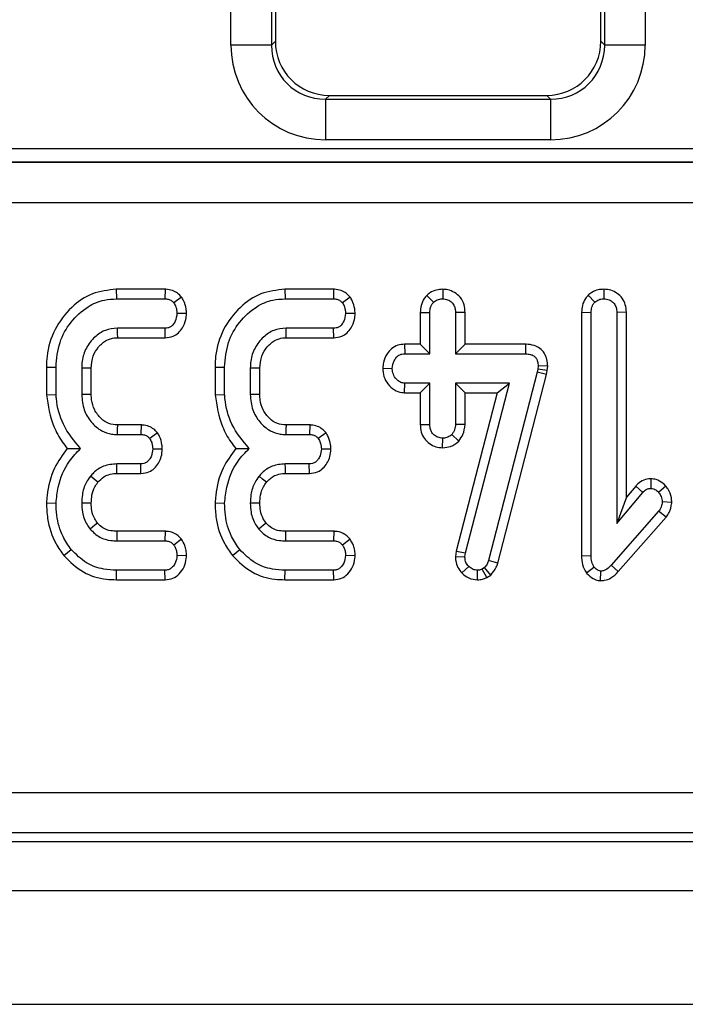
# Model space of a CAD drawing. Units: inches. Extents: x 1.6 to 81.9, y 0.2 to 57.3.
# Drawn here: x 12.7 to 13.7, y 17.6 to 19 of the extents above; entities that cross this region are included whole.
import ezdxf

# ---------------------------------------------------------------- set-up
doc = ezdxf.new("R2010")
doc.units = ezdxf.units.IN
doc.header["$LTSCALE"] = 5
doc.header["$MEASUREMENT"] = 0
doc.linetypes.add('SLD-Solid', pattern=[0])

msp = doc.modelspace()

# ---------------------------------------------------------------- linework, layer by layer
at = {"color": 7, "linetype": 'SLD-Solid', "lineweight": 25}
for p, q in [((13.0089764, 18.9548739), (13.0089764, 21.6156972)), ((13.0678068, 21.6156972), (13.0678068, 18.9548739)), ((13.5514817, 18.9548739), (13.5514817, 21.6156972)), ((13.6103121, 21.6156972), (13.6103121, 18.9548739)), ((13.0734238, 21.6123325), (13.0734238, 18.9604909)), ((13.5458647, 18.9604909), (13.5458647, 21.6123325)), ((13.0678068, 18.9548739), (13.0734238, 18.9604909)), ((13.5458647, 18.9604909), (13.5514817, 18.9548739)), ((13.0678068, 18.9548739), (13.0089764, 18.9548739)), ((13.6103121, 18.9548739), (13.5514817, 18.9548739)), ((13.1518643, 18.8820504), (13.1462473, 18.8764334)), ((13.1462473, 18.8764334), (13.1462473, 18.817603)), ((13.1462473, 18.8764334), (13.4730412, 18.8764334)), ((13.1518643, 18.8820504), (13.4674242, 18.8820504)), ((13.4730412, 18.8764334), (13.4674242, 18.8820504)), ((13.4730412, 18.8764334), (13.4730412, 18.817603)), ((13.4730412, 18.817603), (13.1462473, 18.817603)), ((10.8344734, 18.8047684), (22.3281222, 18.8047684)), ((10.8341773, 18.7848944), (22.3284183, 18.7848944)), ((22.3281222, 18.7851104), (10.8344734, 18.7851104)), ((22.3284183, 18.7259202), (10.8341773, 18.7259202)), ((12.8425921, 18.6006588), (12.8428428, 18.5867748)), ((12.9133599, 18.6006588), (12.8425921, 18.6006588)), ((12.9133599, 18.6006588), (12.9130871, 18.5867748)), ((12.9373958, 18.5894331), (12.9261385, 18.5810389)), ((13.087325, 18.6006588), (13.0875757, 18.5867748)), ((13.1580928, 18.6006588), (13.087325, 18.6006588)), ((13.1580928, 18.6006588), (13.1578201, 18.5867748)), ((13.1821288, 18.5894331), (13.1708714, 18.5810389)), ((13.2932059, 18.591834), (13.3030471, 18.5819533)), ((13.3163646, 18.6006777), (13.3163478, 18.5867748)), ((13.5272942, 18.5919167), (13.5371395, 18.5820364)), ((13.5503922, 18.6006798), (13.5504402, 18.5867748)), ((12.8428428, 18.5867748), (12.9130871, 18.5867748)), ((13.0875757, 18.5867748), (13.1578201, 18.5867748)), ((12.9445571, 18.5653756), (12.9306274, 18.5654937)), ((13.1892901, 18.5653756), (13.1753604, 18.5654937)), ((13.2838428, 18.5670791), (13.2977268, 18.5668237)), ((13.2838428, 18.5670791), (13.2838428, 18.5208546)), ((13.2977268, 18.5069706), (13.2977268, 18.5668237)), ((13.3488528, 18.5670417), (13.3349688, 18.5668237)), ((13.3349688, 18.5668237), (13.3349688, 18.5069706)), ((13.3488528, 18.5208546), (13.3488528, 18.5670417)), ((13.5179352, 18.5674174), (13.5318192, 18.5671562)), ((13.5179352, 18.5674174), (13.5179352, 18.2140023)), ((13.5318192, 18.2141889), (13.5318192, 18.5671562)), ((13.5829452, 18.56737), (13.5690611, 18.5671562)), ((13.5690611, 18.5671562), (13.5690611, 18.2607413)), ((13.5829452, 18.2989175), (13.5829452, 18.56737)), ((12.9133365, 18.5442125), (12.8441729, 18.5442125)), ((12.913641, 18.5303285), (12.9133365, 18.5442125)), ((13.1580694, 18.5442125), (13.0889058, 18.5442125)), ((13.1583739, 18.5303285), (13.1580694, 18.5442125)), ((12.8445798, 18.5303285), (12.913641, 18.5303285)), ((13.0893128, 18.5303285), (13.1583739, 18.5303285)), ((13.2611264, 18.5208546), (13.2613993, 18.5069706)), ((13.2838428, 18.5208546), (13.2611264, 18.5208546)), ((13.2838428, 18.5208546), (13.2977268, 18.5069706)), ((13.3488528, 18.5208546), (13.3349688, 18.5069706)), ((13.4366927, 18.5208546), (13.3488528, 18.5208546)), ((13.4366927, 18.5208546), (13.4365529, 18.5069706)), ((13.2613993, 18.5069706), (13.2977268, 18.5069706)), ((13.3349688, 18.5069706), (13.4365529, 18.5069706)), ((12.7411742, 18.487865), (12.7550582, 18.4876845)), ((12.7411742, 18.487865), (12.7411742, 18.4474429)), ((12.7550582, 18.4480318), (12.7550582, 18.4876845)), ((12.9859071, 18.487865), (12.9859071, 18.4474429)), ((12.9859071, 18.487865), (12.9997911, 18.4876845)), ((12.9997911, 18.4480318), (12.9997911, 18.4876845)), ((13.4548414, 18.4896797), (13.4543426, 18.4849413)), ((13.4687374, 18.4890647), (13.4548414, 18.4896797)), ((13.4680675, 18.4827014), (13.4687374, 18.4890647)), ((12.7923001, 18.4863545), (12.7923001, 18.4477824)), ((12.8061841, 18.4480626), (12.8061841, 18.4860887)), ((13.0370331, 18.4863545), (13.0370331, 18.4477824)), ((13.0509171, 18.4480626), (13.0509171, 18.4860887)), ((13.2292775, 18.4860504), (13.2431939, 18.4856894)), ((13.453345, 18.4804523), (13.3830176, 18.2072891)), ((13.3963445, 18.2033666), (13.4668483, 18.4772146)), ((13.4543426, 18.4849413), (13.453345, 18.4804523)), ((13.4668483, 18.4772146), (13.453345, 18.4804523)), ((13.4680675, 18.4827014), (13.4543426, 18.4849413)), ((13.4668483, 18.4772146), (13.4680675, 18.4827014)), ((13.2609908, 18.4505243), (13.2613993, 18.4644083)), ((13.2977268, 18.4644083), (13.2613993, 18.4644083)), ((13.2838428, 18.4505243), (13.2977268, 18.4644083)), ((13.2977268, 18.4045552), (13.2977268, 18.4644083)), ((13.4134429, 18.4644083), (13.3349688, 18.4644083)), ((13.3488528, 18.4505243), (13.3349688, 18.4644083)), ((13.3349688, 18.4644083), (13.3349688, 18.4045552)), ((13.3494333, 18.2180128), (13.4134429, 18.4644083)), ((13.3954912, 18.4505243), (13.4134429, 18.4644083)), ((12.7411742, 18.4474429), (12.7550582, 18.4480318)), ((12.9859071, 18.4474429), (12.9997911, 18.4480318)), ((13.2609908, 18.4505243), (13.2838428, 18.4505243)), ((13.2838428, 18.4505243), (13.2838428, 18.4043275)), ((13.3954912, 18.4505243), (13.3357746, 18.2206541)), ((13.3488528, 18.4505243), (13.3954912, 18.4505243)), ((13.3488528, 18.4042466), (13.3488528, 18.4505243)), ((12.8785546, 18.4038084), (12.8442436, 18.4038084)), ((12.8785546, 18.4038084), (12.8782559, 18.3899244)), ((13.1232876, 18.4038084), (13.0889765, 18.4038084)), ((13.1232876, 18.4038084), (13.1229888, 18.3899244)), ((13.2838428, 18.4043275), (13.2977268, 18.4045552)), ((13.3488528, 18.4042466), (13.3349688, 18.4045552)), ((12.8438404, 18.3899244), (12.8782559, 18.3899244)), ((12.9023556, 18.3924972), (12.8910578, 18.3841885)), ((13.0885733, 18.3899244), (13.1229888, 18.3899244)), ((13.1470885, 18.3924972), (13.1357908, 18.3841885)), ((13.3395598, 18.3801449), (13.3293991, 18.3897581)), ((13.316302, 18.3706971), (13.3163478, 18.3846041)), ((12.9093864, 18.3684286), (12.8954637, 18.3686433)), ((13.1541193, 18.3684286), (13.1401966, 18.3686433)), ((12.8780065, 18.3473621), (12.8431753, 18.3473621)), ((12.8783351, 18.3334781), (12.8780065, 18.3473621)), ((13.1227395, 18.3473621), (13.0879082, 18.3473621)), ((13.123068, 18.3334781), (13.1227395, 18.3473621)), ((12.8433228, 18.3334781), (12.8783351, 18.3334781)), ((13.0880557, 18.3334781), (13.123068, 18.3334781)), ((13.6183038, 18.325686), (13.6182737, 18.3117828)), ((13.5690611, 18.2607413), (13.6069681, 18.3059637)), ((13.5965103, 18.3151005), (13.5829452, 18.2989175)), ((13.5965103, 18.3151005), (13.6069681, 18.3059637)), ((13.6402593, 18.3150916), (13.6298287, 18.3058806)), ((12.7411651, 18.2907048), (12.7550582, 18.2902522)), ((12.985898, 18.2907048), (12.9997911, 18.2902522)), ((13.5829452, 18.2989175), (13.5690611, 18.2607413)), ((13.6489057, 18.2914694), (13.6349828, 18.291998)), ((13.6298287, 18.278531), (13.5610807, 18.2003894)), ((13.6408157, 18.2699999), (13.6298287, 18.278531)), ((13.5712603, 18.1909406), (13.6408157, 18.2699999)), ((12.913639, 18.2495203), (12.8433972, 18.2495203)), ((12.913639, 18.2495203), (12.9131703, 18.2356362)), ((13.1583719, 18.2495203), (13.0881301, 18.2495203)), ((13.1583719, 18.2495203), (13.1579032, 18.2356362)), ((12.8432584, 18.2356362), (12.9131703, 18.2356362)), ((12.9371255, 18.238122), (12.9261385, 18.2295678)), ((13.0879914, 18.2356362), (13.1579032, 18.2356362)), ((13.1818584, 18.238122), (13.1708714, 18.2295678)), ((12.7663802, 18.214165), (12.7771706, 18.2229174)), ((13.0111132, 18.214165), (13.0219035, 18.2229174)), ((13.3357746, 18.2206541), (13.3347616, 18.2127749)), ((13.3357746, 18.2206541), (13.3494333, 18.2180128)), ((13.3486851, 18.2121938), (13.3494333, 18.2180128)), ((12.9445238, 18.2138481), (12.9306274, 18.2143551)), ((13.1892568, 18.2138481), (13.1753604, 18.2143551)), ((13.3347616, 18.2127749), (13.3486851, 18.2121938)), ((13.3963445, 18.2033666), (13.3830176, 18.2072891)), ((13.5179352, 18.2140023), (13.5318192, 18.2141889)), ((12.8426248, 18.17919), (12.8428428, 18.193074)), ((12.9130871, 18.193074), (12.8428428, 18.193074)), ((12.9134181, 18.17919), (12.9130871, 18.193074)), ((13.0873577, 18.17919), (13.0875757, 18.193074)), ((13.1578201, 18.193074), (13.0875757, 18.193074)), ((13.158151, 18.17919), (13.1578201, 18.193074)), ((13.3441902, 18.1889884), (13.3541717, 18.1986437)), ((13.3670527, 18.1791746), (13.3669736, 18.193074)), ((13.3770323, 18.1967317), (13.3737902, 18.1947366)), ((13.3803332, 18.1824607), (13.3737902, 18.1947366)), ((13.3861607, 18.1860469), (13.3770323, 18.1967317)), ((13.5249588, 18.1890168), (13.5359756, 18.1976461)), ((13.5456373, 18.1778155), (13.5457849, 18.1917439)), ((13.5712603, 18.1909406), (13.5610807, 18.2003894)), ((12.8426248, 18.17919), (12.9134181, 18.17919)), ((13.0873577, 18.17919), (13.158151, 18.17919)), ((13.3803332, 18.1824607), (13.3861607, 18.1860469)), ((10.7544197, 17.8707094), (22.4081759, 17.8707094)), ((22.4081759, 17.811879), (10.7544197, 17.811879)), ((10.7194527, 17.7993732), (22.4431429, 17.7993732)), ((6.7584631, 17.7285071), (46.0891718, 17.7285071)), ((6.7584631, 17.5631527), (46.0891718, 17.5631527))]:
    msp.add_line(p, q, dxfattribs=at)
at = {"color": 7, "linetype": 'SLD-Solid', "lineweight": 25, "flags": 128}
for points in [[(12.8445798, 18.5303285), (12.8443911, 18.5367511), (12.8441729, 18.5442125)], [(13.0893128, 18.5303285), (13.089124, 18.5367511), (13.0889058, 18.5442125)], [(12.8061841, 18.4860887), (12.7997615, 18.4862122), (12.7923001, 18.4863545)], [(13.0509171, 18.4860887), (13.0444944, 18.4862122), (13.0370331, 18.4863545)], [(12.8061841, 18.4480626), (12.7998668, 18.4479346), (12.7923001, 18.4477824)], [(13.0509171, 18.4480626), (13.0445998, 18.4479346), (13.0370331, 18.4477824)], [(12.8442436, 18.4038084), (12.8440589, 18.3974911), (12.8438404, 18.3899244)], [(13.0889765, 18.4038084), (13.0887919, 18.3974911), (13.0885733, 18.3899244)], [(12.8433228, 18.3334781), (12.8432464, 18.3406312), (12.8431753, 18.3473621)], [(13.0880557, 18.3334781), (13.0879794, 18.3406312), (13.0879082, 18.3473621)], [(12.8158183, 18.3207271), (12.810255, 18.3252416), (12.8050189, 18.3294893)], [(13.0605512, 18.3207271), (13.0549879, 18.3252416), (13.0497519, 18.3294893)], [(12.8061944, 18.2902684), (12.7985554, 18.290305), (12.7923001, 18.2903354)], [(13.0509273, 18.2902684), (13.0432883, 18.290305), (13.0370331, 18.2903354)], [(12.815384, 18.2613477), (12.811578, 18.2583087), (12.8045202, 18.2526778)], [(13.060117, 18.2613477), (13.0563109, 18.2583087), (13.0492531, 18.2526778)], [(12.8433972, 18.2495203), (12.8433483, 18.2446551), (12.8432584, 18.2356362)], [(13.0881301, 18.2495203), (13.0880812, 18.2446551), (13.0879914, 18.2356362)]]:
    msp.add_lwpolyline(points, dxfattribs=at)
at = {"color": 7, "linetype": 'SLD-Solid', "lineweight": 25}
for centre, major_axis, ratio, start_param, end_param in [((13.1524647, 18.9610913), (-0.0561023, -0.0561023), 0.992432509, 5.501585242, 7.064785372), ((13.4668238, 18.9610913), (0.0561023, -0.0561023), 0.992432509, 5.501585242, 7.064785372), ((13.1472981, 18.9559246), (-0.0981789, -0.0981789), 0.992432509, 5.501585242, 7.064785372), ((13.1472981, 18.9559246), (0.0567367, 0.0567367), 0.981335289, 2.359992588, 3.923192719), ((13.4719904, 18.9559246), (0.0981789, -0.0981789), 0.992432509, 5.501585242, 7.064785372), ((13.4719904, 18.9559246), (0.0567367, -0.0567367), 0.981335289, 5.501585242, 7.064785372)]:
    msp.add_ellipse(centre, major_axis=major_axis, ratio=ratio, start_param=start_param, end_param=end_param, dxfattribs=at)
for points, knots in [([(12.8425921, 18.6006588), (12.8306837, 18.5993759), (12.8067517, 18.5967978), (12.7753205, 18.574583), (12.7515716, 18.5432588), (12.7419569, 18.5116995), (12.7413448, 18.493061), (12.7411742, 18.487865)], [0, 0, 0, 0, 0.211439721, 0.424926263, 0.666063414, 0.906905988, 1, 1, 1, 1]), ([(12.9373958, 18.5894331), (12.9355223, 18.5913115), (12.9316823, 18.5951613), (12.9238841, 18.5994275), (12.917403, 18.6005241), (12.9137264, 18.6006466), (12.9133599, 18.6006588)], [0, 0, 0, 0, 0.2906109381, 0.5956119688, 0.9596778057, 1, 1, 1, 1]), ([(12.9445571, 18.5653756), (12.9444129, 18.5676512), (12.9440042, 18.5740984), (12.9413302, 18.5822794), (12.9383575, 18.5876845), (12.9373958, 18.5894331)], [0, 0, 0, 0, 0.269556573, 0.763691395, 1, 1, 1, 1]), ([(13.087325, 18.6006588), (13.0754167, 18.5993759), (13.0514847, 18.5967978), (13.0200534, 18.574583), (12.9963045, 18.5432588), (12.9866898, 18.5116995), (12.9860777, 18.493061), (12.9859071, 18.487865)], [0, 0, 0, 0, 0.211439721, 0.424926263, 0.666063414, 0.906905988, 1, 1, 1, 1]), ([(13.1821288, 18.5894331), (13.1802552, 18.5913115), (13.1764153, 18.5951613), (13.1686171, 18.5994275), (13.1621359, 18.6005241), (13.1584594, 18.6006466), (13.1580928, 18.6006588)], [0, 0, 0, 0, 0.290610938, 0.595611969, 0.959677806, 1, 1, 1, 1]), ([(13.1892901, 18.5653756), (13.1891458, 18.5676512), (13.1887372, 18.5740984), (13.1860631, 18.5822794), (13.1830904, 18.5876845), (13.1821288, 18.5894331)], [0, 0, 0, 0, 0.2695565734, 0.7636913954, 1, 1, 1, 1]), ([(13.2932059, 18.591834), (13.2919456, 18.5903318), (13.2882948, 18.5859803), (13.2845544, 18.5774837), (13.2840713, 18.5704202), (13.2838428, 18.5670791)], [0, 0, 0, 0, 0.217426815, 0.629839049, 1, 1, 1, 1]), ([(13.3163646, 18.6006777), (13.3133798, 18.6004738), (13.3068584, 18.6000284), (13.2988867, 18.5965585), (13.2946875, 18.5930662), (13.2932059, 18.591834)], [0, 0, 0, 0, 0.353256262, 0.771804188, 1, 1, 1, 1]), ([(13.3488528, 18.5670417), (13.3485921, 18.5707968), (13.3480447, 18.5786835), (13.3425188, 18.5891122), (13.3338702, 18.5963197), (13.324908, 18.6001179), (13.3188914, 18.6005121), (13.3163646, 18.6006777)], [0, 0, 0, 0, 0.215280404, 0.452142952, 0.654245694, 0.85479422, 1, 1, 1, 1]), ([(13.5272942, 18.5919167), (13.5260561, 18.5904363), (13.5224592, 18.5861356), (13.5186529, 18.5777649), (13.5181663, 18.5707493), (13.5179352, 18.5674174)], [0, 0, 0, 0, 0.216054203, 0.627682941, 1, 1, 1, 1]), ([(13.5503922, 18.6006798), (13.547628, 18.6005027), (13.5415427, 18.600113), (13.533473, 18.5969999), (13.5290979, 18.5934005), (13.5272942, 18.5919167)], [0, 0, 0, 0, 0.3284870624, 0.7231656664, 1, 1, 1, 1]), ([(13.5829452, 18.56737), (13.5826792, 18.5710679), (13.5821656, 18.5782086), (13.5774225, 18.5879506), (13.5698837, 18.5951739), (13.560526, 18.5998047), (13.5537417, 18.6003905), (13.5503922, 18.6006798)], [0, 0, 0, 0, 0.212705655, 0.41073912, 0.60929467, 0.807099939, 1, 1, 1, 1]), ([(12.7550582, 18.4876845), (12.7561128, 18.4998429), (12.7581421, 18.5232383), (12.7756475, 18.5539004), (12.7984547, 18.5752314), (12.822512, 18.5855816), (12.8369174, 18.586427), (12.8428428, 18.5867748)], [0, 0, 0, 0, 0.247647397, 0.4765292294, 0.7052705582, 0.8787694314, 1, 1, 1, 1]), ([(12.9130871, 18.5867748), (12.9147692, 18.5866809), (12.9181509, 18.586492), (12.9227162, 18.5843497), (12.925037, 18.5821044), (12.9261385, 18.5810389)], [0, 0, 0, 0, 0.342112021, 0.687786836, 1, 1, 1, 1]), ([(12.9261385, 18.5810389), (12.9272424, 18.5789973), (12.9290889, 18.5755829), (12.9302965, 18.5702175), (12.9305162, 18.5670811), (12.9306274, 18.5654937)], [0, 0, 0, 0, 0.423422227, 0.708170363, 1, 1, 1, 1]), ([(12.9997911, 18.4876845), (13.0008457, 18.4998429), (13.0028751, 18.5232383), (13.0203804, 18.5539004), (13.0431876, 18.5752314), (13.0672449, 18.5855816), (13.0816504, 18.586427), (13.0875757, 18.5867748)], [0, 0, 0, 0, 0.247647397, 0.476529229, 0.705270558, 0.878769431, 1, 1, 1, 1]), ([(13.1578201, 18.5867748), (13.1595021, 18.5866809), (13.1628838, 18.586492), (13.1674491, 18.5843497), (13.16977, 18.5821044), (13.1708714, 18.5810389)], [0, 0, 0, 0, 0.3421120207, 0.6877868356, 1, 1, 1, 1]), ([(13.1708714, 18.5810389), (13.1719754, 18.5789973), (13.1738218, 18.5755829), (13.1750294, 18.5702175), (13.1752491, 18.5670811), (13.1753604, 18.5654937)], [0, 0, 0, 0, 0.423422227, 0.708170363, 1, 1, 1, 1]), ([(13.2977268, 18.5668237), (13.2979045, 18.5693994), (13.29818, 18.5733923), (13.3002651, 18.5785379), (13.3021037, 18.5807951), (13.3030471, 18.5819533)], [0, 0, 0, 0, 0.469497239, 0.727812963, 1, 1, 1, 1]), ([(13.3030471, 18.5819533), (13.3048749, 18.5833128), (13.3085407, 18.5860397), (13.3134804, 18.5866312), (13.3160386, 18.5867593), (13.3163478, 18.5867748)], [0, 0, 0, 0, 0.4664318509, 0.9355129055, 1, 1, 1, 1]), ([(13.3163478, 18.5867748), (13.3187638, 18.5865267), (13.3236185, 18.5860282), (13.3297382, 18.5821207), (13.3334232, 18.5767462), (13.3348257, 18.571474), (13.3349251, 18.5682444), (13.3349688, 18.5668237)], [0, 0, 0, 0, 0.235622707, 0.473465214, 0.683678478, 0.860854939, 1, 1, 1, 1]), ([(13.5318192, 18.5671562), (13.5319939, 18.5696942), (13.5322652, 18.5736334), (13.5343994, 18.5786701), (13.536211, 18.5808957), (13.5371395, 18.5820364)], [0, 0, 0, 0, 0.468925433, 0.72781728, 1, 1, 1, 1]), ([(13.5371395, 18.5820364), (13.538957, 18.583406), (13.5426036, 18.5861539), (13.547561, 18.5866056), (13.550121, 18.586756), (13.5504402, 18.5867748)], [0, 0, 0, 0, 0.4651704, 0.933319792, 1, 1, 1, 1]), ([(13.5504402, 18.5867748), (13.5529888, 18.5864966), (13.5575951, 18.5859938), (13.5634178, 18.5824316), (13.5674056, 18.5773746), (13.5689184, 18.5719053), (13.5690228, 18.5684313), (13.5690611, 18.5671562)], [0, 0, 0, 0, 0.250587061, 0.452912943, 0.656301182, 0.873858, 1, 1, 1, 1]), ([(12.9306274, 18.5654937), (12.930085, 18.5616329), (12.929261, 18.555767), (12.9253667, 18.5493331), (12.9215114, 18.5460058), (12.9174115, 18.5443888), (12.9146174, 18.5442679), (12.9133365, 18.5442125)], [0, 0, 0, 0, 0.379391224, 0.576437956, 0.725612214, 0.874215978, 1, 1, 1, 1]), ([(12.913641, 18.5303285), (12.9175579, 18.5307506), (12.9245702, 18.5315063), (12.9332639, 18.5371416), (12.9397133, 18.5455845), (12.9436979, 18.5553311), (12.9443149, 18.5625442), (12.9445571, 18.5653756)], [0, 0, 0, 0, 0.22533045, 0.403410489, 0.581518918, 0.835732947, 1, 1, 1, 1]), ([(13.1753604, 18.5654937), (13.174818, 18.5616329), (13.1739939, 18.555767), (13.1700996, 18.5493331), (13.1662444, 18.5460058), (13.1621444, 18.5443888), (13.1593503, 18.5442679), (13.1580694, 18.5442125)], [0, 0, 0, 0, 0.379391223, 0.576437956, 0.725612214, 0.874215978, 1, 1, 1, 1]), ([(13.1583739, 18.5303285), (13.1622908, 18.5307506), (13.1693032, 18.5315063), (13.1779968, 18.5371416), (13.1844462, 18.5455845), (13.1884308, 18.5553311), (13.1890478, 18.5625442), (13.1892901, 18.5653756)], [0, 0, 0, 0, 0.22533045, 0.403410489, 0.581518918, 0.835732947, 1, 1, 1, 1]), ([(12.8441729, 18.5442125), (12.8381886, 18.5436363), (12.8261513, 18.5424773), (12.810275, 18.5315009), (12.7982549, 18.5160789), (12.7927958, 18.499783), (12.7924258, 18.4897582), (12.7923001, 18.4863545)], [0, 0, 0, 0, 0.206713925, 0.415799177, 0.650433384, 0.881311051, 1, 1, 1, 1]), ([(13.0889058, 18.5442125), (13.0829215, 18.5436363), (13.0708842, 18.5424773), (13.0550079, 18.5315009), (13.0429879, 18.5160789), (13.0375287, 18.499783), (13.0371587, 18.4897582), (13.0370331, 18.4863545)], [0, 0, 0, 0, 0.206713925, 0.415799177, 0.650433384, 0.881311051, 1, 1, 1, 1]), ([(12.8061841, 18.4860887), (12.8066851, 18.4921376), (12.8076142, 18.5033563), (12.8163977, 18.5174666), (12.8271139, 18.5270039), (12.837513, 18.5299767), (12.842924, 18.5302461), (12.8445798, 18.5303285)], [0, 0, 0, 0, 0.2765479934, 0.5128981888, 0.749408961, 0.9233150986, 1, 1, 1, 1]), ([(13.0509171, 18.4860887), (13.051418, 18.4921376), (13.0523471, 18.5033563), (13.0611307, 18.5174666), (13.0718468, 18.5270039), (13.082246, 18.5299767), (13.0876569, 18.5302461), (13.0893128, 18.5303285)], [0, 0, 0, 0, 0.276547993, 0.512898189, 0.749408961, 0.923315099, 1, 1, 1, 1]), ([(13.2611264, 18.5208546), (13.2578052, 18.5205775), (13.2508937, 18.520001), (13.2416944, 18.5148957), (13.2345583, 18.5060464), (13.2302495, 18.4961722), (13.2295513, 18.488901), (13.2292775, 18.4860504)], [0, 0, 0, 0, 0.190018592, 0.3954304128, 0.5817578743, 0.8360326032, 1, 1, 1, 1]), ([(13.4687374, 18.4890647), (13.468595, 18.4922791), (13.468308, 18.4987612), (13.4644992, 18.507966), (13.4578934, 18.5151116), (13.4485114, 18.5198202), (13.4411785, 18.5207718), (13.436909, 18.5208506), (13.4366927, 18.5208546)], [0, 0, 0, 0, 0.188391622, 0.379898105, 0.572662826, 0.748573123, 0.987262061, 1, 1, 1, 1]), ([(13.2431939, 18.4856894), (13.2437945, 18.4895591), (13.2447094, 18.4954547), (13.2487596, 18.5019016), (13.2527905, 18.5051746), (13.2570726, 18.5067978), (13.2600096, 18.5069151), (13.2613993, 18.5069706)], [0, 0, 0, 0, 0.3729237972, 0.5681651905, 0.7178652848, 0.866503184, 1, 1, 1, 1]), ([(13.4365529, 18.5069706), (13.4389834, 18.506847), (13.4431415, 18.5066356), (13.448413, 18.504459), (13.4518774, 18.5012614), (13.4541109, 18.4967679), (13.4548045, 18.492755), (13.4548352, 18.4901953), (13.4548414, 18.4896797)], [0, 0, 0, 0, 0.252094123, 0.431297931, 0.582102667, 0.733072893, 0.946230515, 1, 1, 1, 1]), ([(13.2292775, 18.4860504), (13.2296073, 18.4820704), (13.2302862, 18.4738768), (13.2364548, 18.4628047), (13.2454074, 18.4542812), (13.254466, 18.4509158), (13.2596115, 18.4506071), (13.2609908, 18.4505243)], [0, 0, 0, 0, 0.226241218, 0.465769843, 0.7053701, 0.921018551, 1, 1, 1, 1]), ([(13.2613993, 18.4644083), (13.2594092, 18.464624), (13.2554161, 18.4650568), (13.249698, 18.4690185), (13.2451969, 18.4750958), (13.2433779, 18.4813037), (13.2432299, 18.4848334), (13.2431939, 18.4856894)], [0, 0, 0, 0, 0.1921841706, 0.3856091532, 0.65600214, 0.9165687653, 1, 1, 1, 1]), ([(12.7411742, 18.4474429), (12.7436795, 18.4316871), (12.7475086, 18.4076066), (12.7612574, 18.3825901), (12.7688469, 18.3728213), (12.7713145, 18.3696453)], [0, 0, 0, 0, 0.560889893, 0.857237541, 1, 1, 1, 1]), ([(12.7907207, 18.3695577), (12.7813767, 18.3807307), (12.7636726, 18.4019002), (12.7564539, 18.4312436), (12.7552229, 18.4460503), (12.7550582, 18.4480318)], [0, 0, 0, 0, 0.491898033, 0.93200242, 1, 1, 1, 1]), ([(12.7923001, 18.4477824), (12.7929743, 18.440261), (12.7942562, 18.4259594), (12.8053593, 18.4075826), (12.8194571, 18.3950841), (12.833482, 18.3904708), (12.8411484, 18.3900664), (12.8438404, 18.3899244)], [0, 0, 0, 0, 0.260901042, 0.496089484, 0.731638347, 0.905768789, 1, 1, 1, 1]), ([(12.8442436, 18.4038084), (12.8399376, 18.404137), (12.8311131, 18.4048104), (12.8193793, 18.4132362), (12.8104543, 18.425164), (12.8065289, 18.4377702), (12.8062712, 18.4454629), (12.8061841, 18.4480626)], [0, 0, 0, 0, 0.196755509, 0.40322394, 0.643668743, 0.879580051, 1, 1, 1, 1]), ([(12.9859071, 18.4474429), (12.9884124, 18.4316871), (12.9922415, 18.4076066), (13.0059903, 18.3825901), (13.0135799, 18.3728213), (13.0160474, 18.3696453)], [0, 0, 0, 0, 0.560889893, 0.857237541, 1, 1, 1, 1]), ([(13.0354536, 18.3695577), (13.0261096, 18.3807307), (13.0084056, 18.4019002), (13.0011869, 18.4312436), (12.9999558, 18.4460503), (12.9997911, 18.4480318)], [0, 0, 0, 0, 0.491898033, 0.93200242, 1, 1, 1, 1]), ([(13.0370331, 18.4477824), (13.0377072, 18.440261), (13.0389891, 18.4259594), (13.0500922, 18.4075826), (13.06419, 18.3950841), (13.0782149, 18.3904708), (13.0858813, 18.3900664), (13.0885733, 18.3899244)], [0, 0, 0, 0, 0.260901042, 0.496089484, 0.731638347, 0.905768789, 1, 1, 1, 1]), ([(13.0889765, 18.4038084), (13.0846705, 18.404137), (13.075846, 18.4048104), (13.0641122, 18.4132362), (13.0551872, 18.425164), (13.0512618, 18.4377702), (13.0510041, 18.4454629), (13.0509171, 18.4480626)], [0, 0, 0, 0, 0.196755509, 0.40322394, 0.643668743, 0.879580051, 1, 1, 1, 1]), ([(12.9023556, 18.3924972), (12.9005952, 18.3943187), (12.8969882, 18.398051), (12.8896129, 18.402308), (12.8830985, 18.4036439), (12.8792255, 18.4037841), (12.8785546, 18.4038084)], [0, 0, 0, 0, 0.2789715826, 0.5716471197, 0.9258010875, 1, 1, 1, 1]), ([(13.1470885, 18.3924972), (13.1453282, 18.3943187), (13.1417211, 18.398051), (13.1343459, 18.402308), (13.1278314, 18.4036439), (13.1239584, 18.4037841), (13.1232876, 18.4038084)], [0, 0, 0, 0, 0.278971583, 0.57164712, 0.925801088, 1, 1, 1, 1]), ([(13.2838428, 18.4043275), (13.284087, 18.4006159), (13.2845593, 18.3934358), (13.2894011, 18.3836676), (13.2969498, 18.3764955), (13.3061638, 18.3715996), (13.312935, 18.3709969), (13.316302, 18.3706971)], [0, 0, 0, 0, 0.212966213, 0.411988747, 0.611208422, 0.806667962, 1, 1, 1, 1]), ([(13.3163478, 18.3846041), (13.3140093, 18.3848515), (13.3093156, 18.3853481), (13.3036435, 18.3889713), (13.2998058, 18.3936816), (13.2979287, 18.3989973), (13.2977945, 18.402692), (13.2977268, 18.4045552)], [0, 0, 0, 0, 0.228381725, 0.458396286, 0.63817401, 0.81754111, 1, 1, 1, 1]), ([(13.3349688, 18.4045552), (13.3347236, 18.4020129), (13.3343426, 18.3980628), (13.3319235, 18.3932037), (13.3302479, 18.3909167), (13.3293991, 18.3897581)], [0, 0, 0, 0, 0.471171214, 0.732099097, 1, 1, 1, 1]), ([(13.3395598, 18.3801449), (13.3418606, 18.383263), (13.3471298, 18.390404), (13.3482319, 18.3992584), (13.3488528, 18.4042466)], [0, 0, 0, 0, 0.436650561, 1, 1, 1, 1]), ([(12.8782559, 18.3899244), (12.8799544, 18.3898249), (12.8833722, 18.3896248), (12.8878412, 18.387426), (12.8900539, 18.385199), (12.8910578, 18.3841885)], [0, 0, 0, 0, 0.350501728, 0.705297126, 1, 1, 1, 1]), ([(12.9093864, 18.3684286), (12.9092719, 18.3706428), (12.9089449, 18.3769723), (12.906395, 18.3851968), (12.9033789, 18.3906478), (12.9023556, 18.3924972)], [0, 0, 0, 0, 0.262246767, 0.74968979, 1, 1, 1, 1]), ([(13.1229888, 18.3899244), (13.1246873, 18.3898249), (13.1281051, 18.3896248), (13.1325742, 18.387426), (13.1347868, 18.385199), (13.1357908, 18.3841885)], [0, 0, 0, 0, 0.350501728, 0.705297126, 1, 1, 1, 1]), ([(13.1541193, 18.3684286), (13.1540049, 18.3706428), (13.1536778, 18.3769723), (13.1511279, 18.3851968), (13.1481118, 18.3906478), (13.1470885, 18.3924972)], [0, 0, 0, 0, 0.262246767, 0.74968979, 1, 1, 1, 1]), ([(13.3293991, 18.3897581), (13.3276215, 18.3883466), (13.3240396, 18.3855025), (13.3191441, 18.3847506), (13.3166142, 18.3846181), (13.3163478, 18.3846041)], [0, 0, 0, 0, 0.46852044, 0.944034438, 1, 1, 1, 1]), ([(12.8910578, 18.3841885), (12.8921371, 18.3822067), (12.8939756, 18.3788308), (12.8951884, 18.3734655), (12.8953711, 18.3702657), (12.8954637, 18.3686433)], [0, 0, 0, 0, 0.412002709, 0.701864246, 1, 1, 1, 1]), ([(13.1357908, 18.3841885), (13.13687, 18.3822067), (13.1387085, 18.3788308), (13.1399213, 18.3734655), (13.140104, 18.3702657), (13.1401966, 18.3686433)], [0, 0, 0, 0, 0.4120027095, 0.7018642463, 1, 1, 1, 1]), ([(13.316302, 18.3706971), (13.3202283, 18.3710354), (13.3289042, 18.371783), (13.3357901, 18.3771867), (13.3395598, 18.3801449)], [0, 0, 0, 0, 0.45255601, 1, 1, 1, 1]), ([(12.7713145, 18.3696453), (12.7646047, 18.3604887), (12.7497136, 18.3401672), (12.7428836, 18.3115313), (12.7414599, 18.2942777), (12.7411651, 18.2907048)], [0, 0, 0, 0, 0.394045631, 0.874519759, 1, 1, 1, 1]), ([(12.7550582, 18.2902522), (12.7559102, 18.2980254), (12.7582531, 18.3194002), (12.7697381, 18.3479932), (12.7850238, 18.3637028), (12.7907207, 18.3695577)], [0, 0, 0, 0, 0.26389292, 0.725659129, 1, 1, 1, 1]), ([(12.7713145, 18.3696453), (12.7741161, 18.3696218), (12.7803404, 18.3695697), (12.7870379, 18.3695619), (12.7907207, 18.3695577)], [0, 0, 0, 0, 0.450117549, 1, 1, 1, 1]), ([(12.8954637, 18.3686433), (12.8950916, 18.3653689), (12.8944763, 18.3599532), (12.8910041, 18.3536957), (12.8872412, 18.3497139), (12.8827348, 18.3476185), (12.8795455, 18.3474456), (12.8780065, 18.3473621)], [0, 0, 0, 0, 0.319386538, 0.528246634, 0.688770746, 0.849822268, 1, 1, 1, 1]), ([(12.8783351, 18.3334781), (12.8823337, 18.3339107), (12.8894659, 18.3346823), (12.8982123, 18.3404948), (12.9042469, 18.3483536), (12.9083919, 18.357862), (12.9090595, 18.3649555), (12.9093864, 18.3684286)], [0, 0, 0, 0, 0.2296655605, 0.409639447, 0.5892841546, 0.7989059246, 1, 1, 1, 1]), ([(13.0160474, 18.3696453), (13.0093376, 18.3604887), (12.9944465, 18.3401672), (12.9876165, 18.3115313), (12.9861928, 18.2942777), (12.985898, 18.2907048)], [0, 0, 0, 0, 0.394045631, 0.874519759, 1, 1, 1, 1]), ([(12.9997911, 18.2902522), (13.0006431, 18.2980254), (13.002986, 18.3194002), (13.0144711, 18.3479932), (13.0297568, 18.3637028), (13.0354536, 18.3695577)], [0, 0, 0, 0, 0.26389292, 0.725659129, 1, 1, 1, 1]), ([(13.0160474, 18.3696453), (13.018849, 18.3696218), (13.0250733, 18.3695697), (13.0317708, 18.3695619), (13.0354536, 18.3695577)], [0, 0, 0, 0, 0.450117549, 1, 1, 1, 1]), ([(13.1401966, 18.3686433), (13.1398246, 18.3653689), (13.1392092, 18.3599532), (13.135737, 18.3536957), (13.1319741, 18.3497139), (13.1274677, 18.3476185), (13.1242784, 18.3474456), (13.1227395, 18.3473621)], [0, 0, 0, 0, 0.319386538, 0.528246634, 0.688770746, 0.849822268, 1, 1, 1, 1]), ([(13.123068, 18.3334781), (13.1270667, 18.3339107), (13.1341988, 18.3346823), (13.1429452, 18.3404948), (13.1489799, 18.3483536), (13.1531249, 18.357862), (13.1537924, 18.3649555), (13.1541193, 18.3684286)], [0, 0, 0, 0, 0.2296655605, 0.409639447, 0.5892841545, 0.7989059246, 1, 1, 1, 1]), ([(12.8431753, 18.3473621), (12.8366738, 18.3467321), (12.8242493, 18.3455282), (12.8118457, 18.3370016), (12.8064623, 18.3310776), (12.8050189, 18.3294893)], [0, 0, 0, 0, 0.44548299, 0.851327594, 1, 1, 1, 1]), ([(13.0879082, 18.3473621), (13.0814067, 18.3467321), (13.0689822, 18.3455282), (13.0565786, 18.3370016), (13.0511952, 18.3310776), (13.0497519, 18.3294893)], [0, 0, 0, 0, 0.44548299, 0.851327594, 1, 1, 1, 1]), ([(12.8158183, 18.3207271), (12.8185314, 18.3235201), (12.8229917, 18.3281117), (12.8320666, 18.3323764), (12.8386691, 18.3333914), (12.8427648, 18.3334677), (12.8433228, 18.3334781)], [0, 0, 0, 0, 0.369493234, 0.607452836, 0.946524609, 1, 1, 1, 1]), ([(13.0605512, 18.3207271), (13.0632643, 18.3235201), (13.0677246, 18.3281117), (13.0767995, 18.3323764), (13.083402, 18.3333914), (13.0874978, 18.3334677), (13.0880557, 18.3334781)], [0, 0, 0, 0, 0.369493234, 0.607452836, 0.94652461, 1, 1, 1, 1]), ([(12.8050189, 18.3294893), (12.8028373, 18.3264188), (12.7971205, 18.3183727), (12.7929891, 18.304644), (12.7924983, 18.2944506), (12.7923001, 18.2903354)], [0, 0, 0, 0, 0.268995439, 0.70487925, 1, 1, 1, 1]), ([(12.8061944, 18.2902684), (12.806393, 18.2942026), (12.8068009, 18.3022821), (12.8101783, 18.3128437), (12.8142081, 18.3184765), (12.8158183, 18.3207271)], [0, 0, 0, 0, 0.363005161, 0.7454826467, 1, 1, 1, 1]), ([(13.0497519, 18.3294893), (13.0475702, 18.3264188), (13.0418534, 18.3183727), (13.037722, 18.304644), (13.0372312, 18.2944506), (13.0370331, 18.2903354)], [0, 0, 0, 0, 0.268995439, 0.70487925, 1, 1, 1, 1]), ([(13.0509273, 18.2902684), (13.0511259, 18.2942026), (13.0515338, 18.3022821), (13.0549112, 18.3128437), (13.0589411, 18.3184765), (13.0605512, 18.3207271)], [0, 0, 0, 0, 0.363005161, 0.745482647, 1, 1, 1, 1]), ([(13.6183038, 18.325686), (13.6148306, 18.3252948), (13.6079483, 18.3245197), (13.60078, 18.3197267), (13.597497, 18.3161695), (13.5965103, 18.3151005)], [0, 0, 0, 0, 0.416104824, 0.82451963, 1, 1, 1, 1]), ([(13.6402593, 18.3150916), (13.6388396, 18.3164826), (13.6347792, 18.3204606), (13.6273094, 18.3248493), (13.6209497, 18.3254402), (13.6183038, 18.325686)], [0, 0, 0, 0, 0.238940761, 0.683375486, 1, 1, 1, 1]), ([(13.6069681, 18.3059637), (13.6083843, 18.3073965), (13.6108552, 18.3098967), (13.6150245, 18.3116249), (13.617395, 18.3117401), (13.6182737, 18.3117828)], [0, 0, 0, 0, 0.457936505, 0.79905587, 1, 1, 1, 1]), ([(13.6182737, 18.3117828), (13.6197575, 18.311612), (13.6234104, 18.3111915), (13.6271757, 18.3085016), (13.6292682, 18.3064344), (13.6298287, 18.3058806)], [0, 0, 0, 0, 0.333670104, 0.821484835, 1, 1, 1, 1]), ([(13.6298287, 18.3058806), (13.631202, 18.3039233), (13.6333292, 18.3008914), (13.6347777, 18.2960078), (13.6349136, 18.293351), (13.6349828, 18.291998)], [0, 0, 0, 0, 0.4719557455, 0.7310788428, 1, 1, 1, 1]), ([(13.6489057, 18.2914694), (13.6487954, 18.2937489), (13.6484703, 18.3004665), (13.6451917, 18.3086987), (13.6413707, 18.3136511), (13.6402593, 18.3150916)], [0, 0, 0, 0, 0.266988495, 0.786775608, 1, 1, 1, 1]), ([(12.7411651, 18.2907048), (12.7414939, 18.283175), (12.7423873, 18.2627207), (12.7510046, 18.235948), (12.762427, 18.2197656), (12.7663802, 18.214165)], [0, 0, 0, 0, 0.275867929, 0.749385003, 1, 1, 1, 1]), ([(12.7771706, 18.2229174), (12.7729112, 18.2291115), (12.762557, 18.2441689), (12.7559631, 18.267937), (12.7552935, 18.2844481), (12.7550582, 18.2902522)], [0, 0, 0, 0, 0.311853796, 0.75809544, 1, 1, 1, 1]), ([(12.7923001, 18.2903354), (12.7924817, 18.2859984), (12.7929341, 18.275196), (12.7976298, 18.2621597), (12.8029754, 18.2548035), (12.8045202, 18.2526778)], [0, 0, 0, 0, 0.322931871, 0.804348883, 1, 1, 1, 1]), ([(12.815384, 18.2613477), (12.8139307, 18.2633592), (12.8099865, 18.268818), (12.8066601, 18.2788543), (12.8063406, 18.2866843), (12.8061944, 18.2902684)], [0, 0, 0, 0, 0.240355337, 0.652285968, 1, 1, 1, 1]), ([(12.985898, 18.2907048), (12.9862269, 18.283175), (12.9871202, 18.2627207), (12.9957375, 18.235948), (13.00716, 18.2197656), (13.0111132, 18.214165)], [0, 0, 0, 0, 0.275867929, 0.749385003, 1, 1, 1, 1]), ([(13.0219035, 18.2229174), (13.0176442, 18.2291115), (13.00729, 18.2441689), (13.000696, 18.267937), (13.0000265, 18.2844481), (12.9997911, 18.2902522)], [0, 0, 0, 0, 0.311853796, 0.75809544, 1, 1, 1, 1]), ([(13.0370331, 18.2903354), (13.0372147, 18.2859984), (13.037667, 18.275196), (13.0423627, 18.2621597), (13.0477084, 18.2548035), (13.0492531, 18.2526778)], [0, 0, 0, 0, 0.322931871, 0.804348883, 1, 1, 1, 1]), ([(13.060117, 18.2613477), (13.0586636, 18.2633592), (13.0547195, 18.268818), (13.0513931, 18.2788543), (13.0510735, 18.2866843), (13.0509273, 18.2902684)], [0, 0, 0, 0, 0.240355337, 0.652285967, 1, 1, 1, 1]), ([(13.6349828, 18.291998), (13.6346967, 18.2896498), (13.6342571, 18.2860419), (13.6319791, 18.2816776), (13.6305502, 18.2795868), (13.6298287, 18.278531)], [0, 0, 0, 0, 0.479942181, 0.737393956, 1, 1, 1, 1]), ([(13.6408157, 18.2699999), (13.6423754, 18.2722538), (13.6464123, 18.2780874), (13.6482459, 18.2858299), (13.6488272, 18.2907988), (13.6489057, 18.2914694)], [0, 0, 0, 0, 0.352605069, 0.912630108, 1, 1, 1, 1]), ([(12.8433972, 18.2495203), (12.84054, 18.2496426), (12.8335806, 18.2499407), (12.8232308, 18.2533446), (12.8178534, 18.2588292), (12.815384, 18.2613477)], [0, 0, 0, 0, 0.273606126, 0.666433408, 1, 1, 1, 1]), ([(13.0881301, 18.2495203), (13.0852729, 18.2496426), (13.0783135, 18.2499407), (13.0679637, 18.2533446), (13.0625863, 18.2588292), (13.060117, 18.2613477)], [0, 0, 0, 0, 0.273606126, 0.666433408, 1, 1, 1, 1]), ([(12.8045202, 18.2526778), (12.8089282, 18.2483578), (12.8174199, 18.240036), (12.831995, 18.2360373), (12.8404375, 18.2357367), (12.8432584, 18.2356362)], [0, 0, 0, 0, 0.418192397, 0.805595399, 1, 1, 1, 1]), ([(12.9371255, 18.238122), (12.9339773, 18.2412532), (12.927891, 18.2473069), (12.9187238, 18.2492065), (12.9141562, 18.2494883), (12.913639, 18.2495203)], [0, 0, 0, 0, 0.4872158755, 0.9419340899, 1, 1, 1, 1]), ([(13.0492531, 18.2526778), (13.0536612, 18.2483578), (13.0621528, 18.240036), (13.0767279, 18.2360373), (13.0851704, 18.2357367), (13.0879914, 18.2356362)], [0, 0, 0, 0, 0.418192397, 0.805595399, 1, 1, 1, 1]), ([(13.1818584, 18.238122), (13.1787102, 18.2412532), (13.1726239, 18.2473069), (13.1634567, 18.2492065), (13.1588891, 18.2494883), (13.1583719, 18.2495203)], [0, 0, 0, 0, 0.487215875, 0.94193409, 1, 1, 1, 1]), ([(12.9131703, 18.2356362), (12.9148282, 18.235509), (12.918165, 18.2352529), (12.9228011, 18.2331534), (12.925045, 18.2307426), (12.9261385, 18.2295678)], [0, 0, 0, 0, 0.336139149, 0.676489056, 1, 1, 1, 1]), ([(12.9445238, 18.2138481), (12.9444327, 18.2164286), (12.9442518, 18.2215475), (12.9420623, 18.2299663), (12.9389338, 18.2351346), (12.9371255, 18.238122)], [0, 0, 0, 0, 0.300180236, 0.595482793, 1, 1, 1, 1]), ([(13.1579032, 18.2356362), (13.1595612, 18.235509), (13.1628979, 18.2352529), (13.1675341, 18.2331534), (13.1697779, 18.2307426), (13.1708714, 18.2295678)], [0, 0, 0, 0, 0.336139149, 0.676489056, 1, 1, 1, 1]), ([(13.1892568, 18.2138481), (13.1891656, 18.2164286), (13.1889848, 18.2215475), (13.1867952, 18.2299663), (13.1836667, 18.2351346), (13.1818584, 18.238122)], [0, 0, 0, 0, 0.300180236, 0.595482793, 1, 1, 1, 1]), ([(12.8428428, 18.193074), (12.836654, 18.1933688), (12.821595, 18.1940863), (12.7973588, 18.2025624), (12.7841049, 18.2159258), (12.7771706, 18.2229174)], [0, 0, 0, 0, 0.249629284, 0.607412062, 1, 1, 1, 1]), ([(12.9261385, 18.2295678), (12.92707, 18.2280472), (12.9289257, 18.2250183), (12.9303802, 18.2197727), (12.930544, 18.2161824), (12.9306274, 18.2143551)], [0, 0, 0, 0, 0.331115034, 0.659578127, 1, 1, 1, 1]), ([(13.0875757, 18.193074), (13.0813869, 18.1933688), (13.0663279, 18.1940863), (13.0420917, 18.2025624), (13.0288378, 18.2159258), (13.0219035, 18.2229174)], [0, 0, 0, 0, 0.249629284, 0.607412062, 1, 1, 1, 1]), ([(13.1708714, 18.2295678), (13.171803, 18.2280472), (13.1736587, 18.2250183), (13.1751131, 18.2197727), (13.175277, 18.2161824), (13.1753604, 18.2143551)], [0, 0, 0, 0, 0.331115034, 0.659578127, 1, 1, 1, 1]), ([(12.7663802, 18.214165), (12.7752847, 18.2053657), (12.7925533, 18.1883008), (12.8213695, 18.1799979), (12.8377862, 18.1793739), (12.8426248, 18.17919)], [0, 0, 0, 0, 0.42883917, 0.83166092, 1, 1, 1, 1]), ([(12.9306274, 18.2143551), (12.9301149, 18.2105744), (12.9292956, 18.2045313), (12.9248394, 18.1980495), (12.9204193, 18.1944508), (12.9163333, 18.1932064), (12.9138656, 18.1931058), (12.9130871, 18.193074)], [0, 0, 0, 0, 0.369724337, 0.590976875, 0.756687913, 0.923245465, 1, 1, 1, 1]), ([(12.9134181, 18.17919), (12.9172923, 18.1796265), (12.924883, 18.1804817), (12.9346386, 18.1876282), (12.9415189, 18.1976622), (12.9439443, 18.207126), (12.944412, 18.2125512), (12.9445238, 18.2138481)], [0, 0, 0, 0, 0.224334191, 0.439537954, 0.681530399, 0.923872188, 1, 1, 1, 1]), ([(13.0111132, 18.214165), (13.0200176, 18.2053657), (13.0372862, 18.1883008), (13.0661024, 18.1799979), (13.0825192, 18.1793739), (13.0873577, 18.17919)], [0, 0, 0, 0, 0.42883917, 0.83166092, 1, 1, 1, 1]), ([(13.1753604, 18.2143551), (13.1748478, 18.2105744), (13.1740285, 18.2045313), (13.1695723, 18.1980495), (13.1651523, 18.1944508), (13.1610662, 18.1932064), (13.1585985, 18.1931058), (13.1578201, 18.193074)], [0, 0, 0, 0, 0.369724337, 0.590976875, 0.756687913, 0.923245465, 1, 1, 1, 1]), ([(13.158151, 18.17919), (13.1620252, 18.1796265), (13.1696159, 18.1804817), (13.1793716, 18.1876282), (13.1862518, 18.1976622), (13.1886772, 18.207126), (13.1891449, 18.2125512), (13.1892568, 18.2138481)], [0, 0, 0, 0, 0.224334191, 0.439537954, 0.681530399, 0.923872188, 1, 1, 1, 1]), ([(13.3347616, 18.2127749), (13.3348503, 18.210678), (13.3350803, 18.2052445), (13.3376735, 18.1966144), (13.3420263, 18.1915207), (13.3441902, 18.1889884)], [0, 0, 0, 0, 0.240128017, 0.622241067, 1, 1, 1, 1]), ([(13.3541717, 18.1986437), (13.3526429, 18.2004148), (13.349565, 18.2039808), (13.3488153, 18.2091372), (13.3487008, 18.211826), (13.3486851, 18.2121938)], [0, 0, 0, 0, 0.460008785, 0.926153345, 1, 1, 1, 1]), ([(13.3830176, 18.2072891), (13.382389, 18.2053876), (13.3814316, 18.2024913), (13.3790813, 18.1991205), (13.3777183, 18.1975315), (13.3770323, 18.1967317)], [0, 0, 0, 0, 0.486968237, 0.741757726, 1, 1, 1, 1]), ([(13.3861607, 18.1860469), (13.3891547, 18.1896144), (13.3935549, 18.1948576), (13.3956689, 18.2013059), (13.3963445, 18.2033666)], [0, 0, 0, 0, 0.680424454, 1, 1, 1, 1]), ([(13.5179352, 18.2140023), (13.5181157, 18.2096713), (13.5184856, 18.2007966), (13.5227669, 18.1930056), (13.5249588, 18.1890168)], [0, 0, 0, 0, 0.488022681, 1, 1, 1, 1]), ([(13.5359756, 18.1976461), (13.5346997, 18.2001104), (13.5327297, 18.203915), (13.5319535, 18.209671), (13.5318642, 18.2126759), (13.5318192, 18.2141889)], [0, 0, 0, 0, 0.4772163743, 0.7367751005, 1, 1, 1, 1]), ([(13.3441902, 18.1889884), (13.3473355, 18.1862247), (13.3538717, 18.1804817), (13.3625504, 18.1796211), (13.3670527, 18.1791746)], [0, 0, 0, 0, 0.481216891, 1, 1, 1, 1]), ([(13.3669736, 18.193074), (13.3647562, 18.193257), (13.3602918, 18.1936255), (13.3562564, 18.1965642), (13.35443, 18.198386), (13.3541717, 18.1986437)], [0, 0, 0, 0, 0.45864483, 0.923428785, 1, 1, 1, 1]), ([(13.3737902, 18.1947366), (13.3727365, 18.1942548), (13.3711331, 18.1935217), (13.3687861, 18.1931693), (13.3675803, 18.1931059), (13.3669736, 18.193074)], [0, 0, 0, 0, 0.487853899, 0.742327479, 1, 1, 1, 1]), ([(13.5249588, 18.1890168), (13.5252171, 18.1887604), (13.5282722, 18.1857273), (13.533379, 18.1809957), (13.5407332, 18.178218), (13.5444525, 18.1779127), (13.5456373, 18.1778155)], [0, 0, 0, 0, 0.045331225, 0.536091655, 0.852209346, 1, 1, 1, 1]), ([(13.5457849, 18.1917439), (13.5447209, 18.1919039), (13.5419107, 18.1923266), (13.5387794, 18.1949213), (13.5367561, 18.1968877), (13.5359756, 18.1976461)], [0, 0, 0, 0, 0.272358132, 0.7193498, 1, 1, 1, 1]), ([(13.5456373, 18.1778155), (13.5475823, 18.1779417), (13.5527424, 18.1782767), (13.56219, 18.1819951), (13.5678804, 18.1876072), (13.5712603, 18.1909406)], [0, 0, 0, 0, 0.1971877954, 0.5231621726, 1, 1, 1, 1]), ([(13.5610807, 18.2003894), (13.5590923, 18.198389), (13.5560272, 18.1953055), (13.5507213, 18.192163), (13.5474829, 18.1918881), (13.5457849, 18.1917439)], [0, 0, 0, 0, 0.467674166, 0.720888016, 1, 1, 1, 1]), ([(13.3670527, 18.1791746), (13.3694456, 18.179332), (13.3737758, 18.1796169), (13.3780597, 18.1814206), (13.3800721, 18.1823412), (13.3803332, 18.1824607)], [0, 0, 0, 0, 0.518049623, 0.937451474, 1, 1, 1, 1])]:
    msp.add_open_spline(points, degree=3, knots=knots, dxfattribs=at)

doc.saveas('drawing.dxf')
